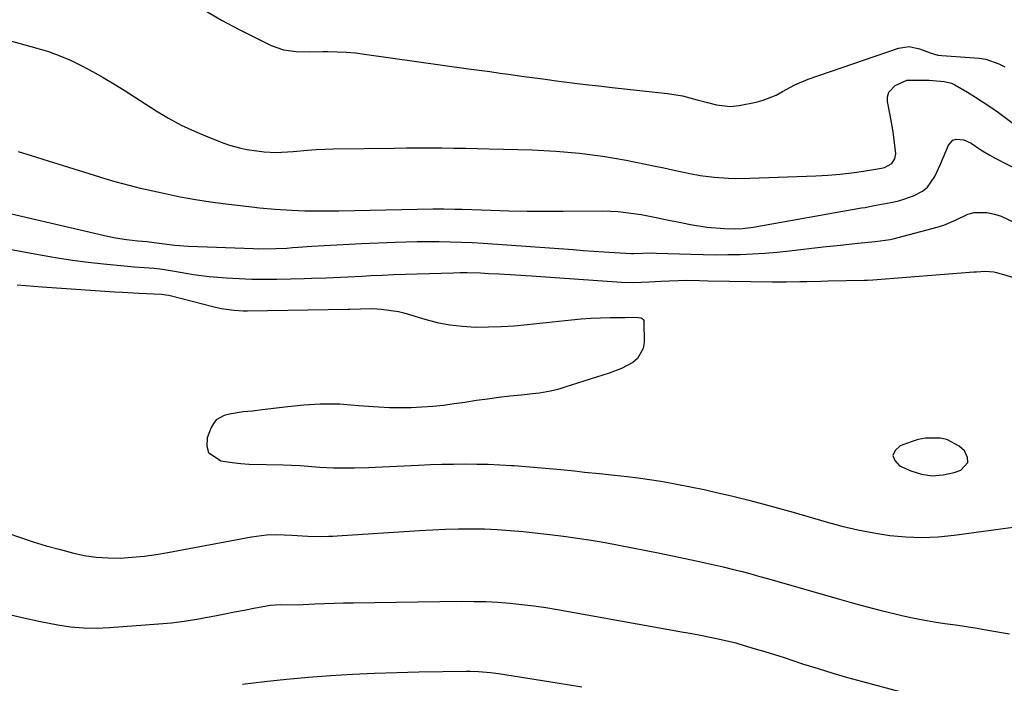
# Model space of a CAD drawing. Units: inches. Extents: x 1862523 to 1867871, y 442390 to 447746.
# Drawn here: x 1864805 to 1865081, y 444594 to 444780 of the extents above; entities that cross this region are included whole.
import ezdxf

# ---------------------------------------------------------------- set-up
doc = ezdxf.new("R2010")
doc.units = ezdxf.units.IN
doc.header["$MEASUREMENT"] = 0
for name, color, linetype in [('1', 7, 'Continuous'), ('7', 7, 'Continuous'), ('8', 7, 'Continuous')]:
    doc.layers.add(name, color=color, linetype=linetype)

msp = doc.modelspace()

# ---------------------------------------------------------------- linework, layer by layer
at = {"layer": '1', "color": 18}
msp.add_polyline3d([(1865070.8, 444655.71, 1754), (1865070.74, 444657.08, 1754), (1865069.84, 444658.96, 1754), (1865068.37, 444660.32, 1754), (1865064.94, 444662.11, 1754), (1865062.98, 444662.55, 1754), (1865058.88, 444662.5, 1754), (1865056.88, 444662.11, 1754), (1865054.91, 444661.54, 1754), (1865051.76, 444660.4, 1754), (1865050.39, 444659.04, 1754), (1865049.77, 444657.66, 1754), (1865050.29, 444656.24, 1754), (1865051.57, 444654.79, 1754), (1865054.75, 444653.38, 1754), (1865057.77, 444652.44, 1754), (1865060.8, 444651.97, 1754), (1865063.87, 444652.2, 1754), (1865066.96, 444652.9, 1754), (1865068.78, 444653.54, 1754), (1865070.8, 444655.71, 1754)], dxfattribs=at)
at = {"layer": '7', "color": 18}
for points in [[(1864856.58, 444782.64, 1746), (1864861.4, 444779.87, 1746), (1864866.3, 444777.27, 1746), (1864875.34, 444772.74, 1746), (1864878.75, 444771.49, 1746), (1864882.35, 444771.04, 1746), (1864886.05, 444771.01, 1746), (1864889.76, 444771.02, 1746), (1864891.23, 444771.03, 1746), (1864893.81, 444770.99, 1746), (1864896.39, 444770.88, 1746), (1864898.96, 444770.65, 1746), (1864901.53, 444770.35, 1746), (1864930.69, 444766.24, 1746), (1864933.66, 444765.82, 1746), (1864936.63, 444765.4, 1746), (1864939.6, 444764.99, 1746), (1864942.57, 444764.57, 1746), (1864945.55, 444764.16, 1746), (1864948.52, 444763.75, 1746), (1864951.49, 444763.36, 1746), (1864955.99, 444762.77, 1746), (1864959.73, 444762.3, 1746), (1864963.48, 444761.84, 1746), (1864967.22, 444761.4, 1746), (1864970.97, 444760.98, 1746), (1864986.51, 444759.26, 1746), (1864990.73, 444758.6, 1746), (1864994.86, 444757.54, 1746), (1864997.71, 444756.7, 1746), (1865000.25, 444756.1, 1746), (1865004.1, 444755.64, 1746), (1865006.67, 444755.91, 1746), (1865011.43, 444756.86, 1746), (1865013.36, 444757.36, 1746), (1865017.02, 444758.83, 1746), (1865018.76, 444759.81, 1746), (1865022.25, 444761.75, 1746), (1865025.95, 444763.27, 1746), (1865051.3, 444771.96, 1746), (1865054.29, 444772.43, 1746), (1865057.26, 444771.84, 1746), (1865060.22, 444770.72, 1746), (1865062.39, 444770.05, 1746), (1865063.51, 444769.9, 1746), (1865073.96, 444769.16, 1746), (1865075.85, 444768.9, 1746), (1865079.45, 444767.63, 1746), (1865081.13, 444766.73, 1746)], [(1864800.11, 444774.61, 1748), (1864809.56, 444772.03, 1748), (1864812.81, 444771.02, 1748), (1864816.02, 444769.88, 1748), (1864819.14, 444768.54, 1748), (1864822.21, 444767.06, 1748), (1864825.21, 444765.44, 1748), (1864828.19, 444763.76, 1748), (1864831.12, 444762.01, 1748), (1864834.02, 444760.2, 1748), (1864843.03, 444754.42, 1748), (1864846.52, 444752.33, 1748), (1864850.09, 444750.39, 1748), (1864853.77, 444748.67, 1748), (1864857.52, 444747.09, 1748), (1864862.04, 444745.36, 1748), (1864863.6, 444744.81, 1748), (1864866.79, 444743.89, 1748), (1864868.46, 444743.52, 1748), (1864873.32, 444742.87, 1748), (1864876.58, 444742.74, 1748), (1864881.48, 444742.98, 1748), (1864885.51, 444743.36, 1748), (1864887.95, 444743.54, 1748), (1864892.83, 444743.71, 1748), (1864909.93, 444743.95, 1748), (1864913.25, 444743.99, 1748), (1864916.57, 444744.01, 1748), (1864919.9, 444744, 1748), (1864923.22, 444743.99, 1748), (1864926.54, 444743.95, 1748), (1864929.86, 444743.9, 1748), (1864933.18, 444743.84, 1748), (1864936.5, 444743.77, 1748), (1864948.54, 444743.47, 1748), (1864955.17, 444743.13, 1748), (1864961.78, 444742.57, 1748), (1864968.35, 444741.66, 1748), (1864974.89, 444740.52, 1748), (1864983.08, 444738.87, 1748), (1864985.5, 444738.37, 1748), (1864987.92, 444737.88, 1748), (1864992.76, 444736.86, 1748), (1864995.64, 444736.29, 1748), (1864999.62, 444735.75, 1748), (1865003.63, 444735.5, 1748), (1865005.64, 444735.45, 1748), (1865009.66, 444735.5, 1748), (1865028.1, 444736.18, 1748), (1865031.47, 444736.36, 1748), (1865034.84, 444736.63, 1748), (1865038.2, 444737.03, 1748), (1865041.54, 444737.51, 1748), (1865046.6, 444738.34, 1748), (1865047.39, 444738.53, 1748), (1865049.47, 444739.67, 1748), (1865050.34, 444740.9, 1748), (1865050.54, 444742.38, 1748), (1865050.03, 444746.99, 1748), (1865049.75, 444749.06, 1748), (1865049.03, 444753.18, 1748), (1865048.28, 444757, 1748), (1865048.29, 444758.38, 1748), (1865048.6, 444759.63, 1748), (1865050.41, 444761.56, 1748), (1865053.63, 444763.02, 1748), (1865054.1, 444763.05, 1748), (1865055.99, 444763.04, 1748), (1865059.95, 444762.97, 1748), (1865061, 444762.94, 1748), (1865064.15, 444762.63, 1748), (1865066.17, 444762.13, 1748), (1865067.13, 444761.72, 1748), (1865070.71, 444759.65, 1748), (1865072.92, 444758.28, 1748), (1865075.1, 444756.87, 1748), (1865077.24, 444755.4, 1748), (1865079.36, 444753.9, 1748), (1865086.14, 444748.93, 1748)], [(1864793.92, 444727.49, 1752), (1864828.52, 444719.42, 1752), (1864831.62, 444718.78, 1752), (1864834.75, 444718.31, 1752), (1864837.9, 444717.94, 1752), (1864840.55, 444717.7, 1752), (1864841.08, 444717.64, 1752), (1864845.98, 444717.01, 1752), (1864848.27, 444716.72, 1752), (1864852.09, 444716.4, 1752), (1864870.3, 444715.75, 1752), (1864871.87, 444715.71, 1752), (1864876.58, 444715.76, 1752), (1864879.72, 444715.9, 1752), (1864881.28, 444716, 1752), (1864882.85, 444716.1, 1752), (1864886.7, 444716.39, 1752), (1864890.2, 444716.62, 1752), (1864893.69, 444716.84, 1752), (1864897.19, 444717.02, 1752), (1864900.69, 444717.17, 1752), (1864910.14, 444717.55, 1752), (1864913.21, 444717.65, 1752), (1864916.29, 444717.72, 1752), (1864919.37, 444717.74, 1752), (1864922.45, 444717.73, 1752), (1864925.52, 444717.66, 1752), (1864928.6, 444717.56, 1752), (1864931.67, 444717.41, 1752), (1864934.75, 444717.22, 1752), (1864960.02, 444715.44, 1752), (1864962.93, 444715.24, 1752), (1864965.84, 444715.04, 1752), (1864968.76, 444714.85, 1752), (1864971.67, 444714.65, 1752), (1864976.45, 444714.34, 1752), (1864976.98, 444714.32, 1752), (1864979.61, 444714.41, 1752), (1864982.16, 444714.52, 1752), (1864983.43, 444714.5, 1752), (1864993.09, 444714.17, 1752), (1864996.56, 444714.08, 1752), (1865000.02, 444714.03, 1752), (1865003.48, 444714.05, 1752), (1865006.95, 444714.12, 1752), (1865010.41, 444714.26, 1752), (1865013.87, 444714.46, 1752), (1865017.32, 444714.75, 1752), (1865020.76, 444715.1, 1752), (1865030.22, 444716.19, 1752), (1865035.07, 444716.73, 1752), (1865039.92, 444717.27, 1752), (1865044.77, 444717.77, 1752), (1865048.97, 444718.27, 1752), (1865049.8, 444718.46, 1752), (1865062.23, 444721.79, 1752), (1865064.03, 444722.35, 1752), (1865067.49, 444723.78, 1752), (1865070.82, 444725.39, 1752), (1865072.54, 444725.88, 1752), (1865076.14, 444725.87, 1752), (1865078.26, 444725.39, 1752), (1865080.13, 444724.82, 1752), (1865083.71, 444723.18, 1752)], [(1864797.17, 444716.41, 1754), (1864811.01, 444713.89, 1754), (1864815.3, 444713.17, 1754), (1864819.6, 444712.51, 1754), (1864823.91, 444711.96, 1754), (1864828.24, 444711.48, 1754), (1864834.1, 444710.89, 1754), (1864836.9, 444710.64, 1754), (1864839.7, 444710.46, 1754), (1864842.5, 444710.26, 1754), (1864844.77, 444709.97, 1754), (1864848.16, 444709.41, 1754), (1864851.38, 444708.81, 1754), (1864853.55, 444708.44, 1754), (1864857.93, 444707.88, 1754), (1864862.78, 444707.51, 1754), (1864866.31, 444707.31, 1754), (1864869.84, 444707.18, 1754), (1864873.38, 444707.14, 1754), (1864876.91, 444707.17, 1754), (1864884.57, 444707.35, 1754), (1864886.61, 444707.4, 1754), (1864890.68, 444707.55, 1754), (1864894.75, 444707.74, 1754), (1864896.78, 444707.84, 1754), (1864900.85, 444708.04, 1754), (1864903.25, 444708.16, 1754), (1864906.49, 444708.31, 1754), (1864909.73, 444708.45, 1754), (1864912.96, 444708.56, 1754), (1864916.2, 444708.67, 1754), (1864926.49, 444708.96, 1754), (1864928.37, 444708.99, 1754), (1864930.26, 444709, 1754), (1864934.02, 444708.9, 1754), (1864936.29, 444708.79, 1754), (1864939.31, 444708.64, 1754), (1864942.33, 444708.48, 1754), (1864945.34, 444708.29, 1754), (1864948.36, 444708.09, 1754), (1864973.59, 444706.31, 1754), (1864976.75, 444706.19, 1754), (1864981.49, 444706.39, 1754), (1864984.65, 444706.57, 1754), (1864989.5, 444706.82, 1754), (1864991.91, 444706.85, 1754), (1864995.52, 444706.74, 1754), (1864997.93, 444706.69, 1754), (1865015.88, 444706.41, 1754), (1865019.78, 444706.39, 1754), (1865023.69, 444706.46, 1754), (1865025.64, 444706.51, 1754), (1865029.55, 444706.61, 1754), (1865031.5, 444706.66, 1754), (1865041.8, 444706.89, 1754), (1865042.68, 444706.91, 1754), (1865044.16, 444706.96, 1754), (1865072.45, 444709.2, 1754), (1865073.26, 444709.26, 1754), (1865075.67, 444709.38, 1754), (1865078.06, 444709.17, 1754), (1865078.84, 444708.99, 1754), (1865084.62, 444707.35, 1754)], [(1864804.06, 444705.59, 1756), (1864808.7, 444705.21, 1756), (1864811.03, 444705.04, 1756), (1864831.37, 444703.62, 1756), (1864833.63, 444703.47, 1756), (1864838.16, 444703.22, 1756), (1864840.43, 444703.12, 1756), (1864844.55, 444702.94, 1756), (1864845.77, 444702.8, 1756), (1864846.58, 444702.65, 1756), (1864846.98, 444702.56, 1756), (1864847.37, 444702.47, 1756), (1864858.9, 444699.48, 1756), (1864861.3, 444698.94, 1756), (1864864.96, 444698.44, 1756), (1864867.42, 444698.31, 1756), (1864868.65, 444698.3, 1756), (1864896.87, 444698.71, 1756), (1864897.37, 444698.72, 1756), (1864900.37, 444698.82, 1756), (1864903.81, 444698.91, 1756), (1864906.24, 444698.78, 1756), (1864910.99, 444698.08, 1756), (1864912.54, 444697.67, 1756), (1864918.41, 444695.9, 1756), (1864921.91, 444695.01, 1756), (1864925.44, 444694.31, 1756), (1864929.02, 444693.92, 1756), (1864932.62, 444693.73, 1756), (1864936.25, 444693.75, 1756), (1864939.87, 444693.86, 1756), (1864943.49, 444694.1, 1756), (1864947.1, 444694.43, 1756), (1864959.54, 444695.78, 1756), (1864962.25, 444696.03, 1756), (1864964.97, 444696.22, 1756), (1864967.69, 444696.33, 1756), (1864970.41, 444696.37, 1756), (1864974.6, 444696.37, 1756), (1864977.59, 444696.46, 1756), (1864979.14, 444696.26, 1756), (1864979.45, 444696.09, 1756), (1864979.69, 444695.87, 1756), (1864979.83, 444695.58, 1756), (1864979.91, 444695.23, 1756), (1864979.95, 444689.4, 1756), (1864979.69, 444687.72, 1756), (1864978.13, 444684.92, 1756), (1864976.83, 444683.81, 1756), (1864973.59, 444682.1, 1756), (1864970.18, 444680.79, 1756), (1864957.74, 444676.82, 1756), (1864955.74, 444676.23, 1756), (1864953.71, 444675.7, 1756), (1864950.63, 444675.14, 1756), (1864949.6, 444675.02, 1756), (1864945.42, 444674.63, 1756), (1864942.29, 444674.31, 1756), (1864939.17, 444673.94, 1756), (1864936.05, 444673.52, 1756), (1864932.94, 444673.06, 1756), (1864929.67, 444672.55, 1756), (1864926.66, 444672.12, 1756), (1864923.65, 444671.74, 1756), (1864920.62, 444671.44, 1756), (1864917.59, 444671.2, 1756), (1864914.56, 444671.06, 1756), (1864911.52, 444671, 1756), (1864908.49, 444671.07, 1756), (1864905.45, 444671.22, 1756), (1864899.79, 444671.63, 1756), (1864897.7, 444671.79, 1756), (1864894.57, 444672.05, 1756), (1864891.43, 444672.11, 1756), (1864889.01, 444672.04, 1756), (1864884.49, 444671.8, 1756), (1864880, 444671.35, 1756), (1864872.74, 444670.44, 1756), (1864870.11, 444670.15, 1756), (1864867.48, 444669.91, 1756), (1864863.59, 444669.3, 1756), (1864862.13, 444668.93, 1756), (1864859.88, 444667.67, 1756), (1864859.08, 444666.68, 1756), (1864858.44, 444665.52, 1756), (1864857.34, 444662.58, 1756), (1864857.23, 444660.33, 1756), (1864857.72, 444658.46, 1756), (1864861.18, 444656.17, 1756), (1864864.39, 444655.72, 1756), (1864866.75, 444655.45, 1756), (1864869.12, 444655.24, 1756), (1864873.88, 444655.11, 1756), (1864878.65, 444655.06, 1756), (1864881.03, 444654.96, 1756), (1864883.41, 444654.82, 1756), (1864888.92, 444654.43, 1756), (1864892.82, 444654.22, 1756), (1864894.77, 444654.18, 1756), (1864898.68, 444654.18, 1756), (1864902.58, 444654.28, 1756), (1864904.53, 444654.36, 1756), (1864916.68, 444654.96, 1756), (1864919.94, 444655.1, 1756), (1864923.2, 444655.2, 1756), (1864926.45, 444655.26, 1756), (1864929.71, 444655.29, 1756), (1864932.97, 444655.27, 1756), (1864936.23, 444655.2, 1756), (1864939.48, 444655.06, 1756), (1864942.74, 444654.88, 1756), (1864943.45, 444654.83, 1756), (1864946.75, 444654.6, 1756), (1864950.04, 444654.34, 1756), (1864953.34, 444654.04, 1756), (1864956.63, 444653.71, 1756), (1864960.38, 444653.32, 1756), (1864963.21, 444653.03, 1756), (1864967.44, 444652.61, 1756), (1864971.67, 444652.16, 1756), (1864975.17, 444651.76, 1756), (1864978.33, 444651.37, 1756), (1864981.47, 444650.93, 1756), (1864984.61, 444650.43, 1756), (1864987.74, 444649.88, 1756), (1864989.17, 444649.61, 1756), (1864993, 444648.87, 1756), (1864996.83, 444648.08, 1756), (1865000.64, 444647.23, 1756), (1865004.44, 444646.35, 1756), (1865005.19, 444646.16, 1756), (1865009.36, 444645.13, 1756), (1865013.51, 444644.05, 1756), (1865017.65, 444642.91, 1756), (1865021.78, 444641.73, 1756), (1865031.06, 444639, 1756), (1865035.46, 444637.82, 1756), (1865039.89, 444636.77, 1756), (1865044.37, 444635.93, 1756), (1865048.87, 444635.22, 1756), (1865053.4, 444634.81, 1756), (1865057.92, 444634.64, 1756), (1865062.45, 444634.84, 1756), (1865066.97, 444635.28, 1756), (1865075.19, 444636.44, 1756), (1865077.95, 444636.82, 1756), (1865080.71, 444637.19, 1756), (1865083.48, 444637.55, 1756)], [(1864801.39, 444635.91, 1758), (1864804.96, 444634.64, 1758), (1864808.55, 444633.44, 1758), (1864812.18, 444632.35, 1758), (1864815.84, 444631.33, 1758), (1864819.57, 444630.35, 1758), (1864822.87, 444629.64, 1758), (1864826.18, 444629.13, 1758), (1864829.53, 444628.91, 1758), (1864832.9, 444628.89, 1758), (1864836.28, 444629.09, 1758), (1864839.64, 444629.4, 1758), (1864842.99, 444629.85, 1758), (1864846.33, 444630.4, 1758), (1864869.75, 444634.8, 1758), (1864873.98, 444635.35, 1758), (1864876.82, 444635.46, 1758), (1864881.09, 444635.33, 1758), (1864885.57, 444635.02, 1758), (1864889.1, 444634.95, 1758), (1864891.45, 444635, 1758), (1864892.62, 444635.06, 1758), (1864893.8, 444635.12, 1758), (1864916.97, 444636.64, 1758), (1864920.6, 444636.84, 1758), (1864924.23, 444637, 1758), (1864927.86, 444637.08, 1758), (1864931.5, 444637.11, 1758), (1864935.13, 444637.05, 1758), (1864938.75, 444636.9, 1758), (1864942.37, 444636.64, 1758), (1864945.99, 444636.3, 1758), (1864953.47, 444635.46, 1758), (1864957.36, 444634.99, 1758), (1864961.25, 444634.47, 1758), (1864965.12, 444633.87, 1758), (1864968.98, 444633.22, 1758), (1864972.84, 444632.52, 1758), (1864976.69, 444631.79, 1758), (1864980.53, 444631.03, 1758), (1864984.37, 444630.23, 1758), (1864994.58, 444628.08, 1758), (1864997.09, 444627.54, 1758), (1864999.61, 444626.98, 1758), (1865002.11, 444626.39, 1758), (1865004.62, 444625.79, 1758), (1865007.11, 444625.17, 1758), (1865009.61, 444624.52, 1758), (1865012.09, 444623.84, 1758), (1865014.57, 444623.14, 1758), (1865034.79, 444617.3, 1758), (1865038.68, 444616.21, 1758), (1865042.57, 444615.16, 1758), (1865046.48, 444614.17, 1758), (1865050.41, 444613.22, 1758), (1865052.31, 444612.78, 1758), (1865055.3, 444612.12, 1758), (1865058.29, 444611.52, 1758), (1865061.31, 444611, 1758), (1865064.33, 444610.54, 1758), (1865067.36, 444610.1, 1758), (1865070.38, 444609.65, 1758), (1865073.4, 444609.16, 1758), (1865076.42, 444608.65, 1758), (1865082.47, 444607.59, 1758)], [(1864867.28, 444593.49, 1762), (1864873.44, 444594.24, 1762), (1864879.6, 444594.91, 1762), (1864885.77, 444595.46, 1762), (1864891.95, 444595.92, 1762), (1864898.14, 444596.28, 1762), (1864904.33, 444596.57, 1762), (1864910.53, 444596.78, 1762), (1864916.72, 444596.93, 1762), (1864930.13, 444597.15, 1762), (1864931.26, 444597.15, 1762), (1864933.51, 444597.07, 1762), (1864936.88, 444596.77, 1762), (1864939.11, 444596.45, 1762), (1864955.53, 444593.83, 1762), (1864962.5, 444592.71, 1762)]]:
    msp.add_polyline3d(points, dxfattribs=at)
at = {"layer": '8', "color": 18}
for points in [[(1864804.33, 444743, 1750), (1864806.73, 444742.24, 1750), (1864809.13, 444741.47, 1750), (1864811.54, 444740.72, 1750), (1864813.94, 444739.97, 1750), (1864828.64, 444735.42, 1750), (1864831.46, 444734.58, 1750), (1864835.7, 444733.43, 1750), (1864838.55, 444732.73, 1750), (1864839.99, 444732.41, 1750), (1864845.56, 444731.18, 1750), (1864849.8, 444730.31, 1750), (1864854.05, 444729.53, 1750), (1864858.31, 444728.87, 1750), (1864862.6, 444728.29, 1750), (1864869.88, 444727.43, 1750), (1864872.04, 444727.18, 1750), (1864876.38, 444726.78, 1750), (1864881.01, 444726.48, 1750), (1864884.79, 444726.34, 1750), (1864886.69, 444726.31, 1750), (1864890.48, 444726.31, 1750), (1864894.27, 444726.37, 1750), (1864920.7, 444726.92, 1750), (1864921.72, 444726.93, 1750), (1864923.77, 444726.92, 1750), (1864926.83, 444726.84, 1750), (1864928.88, 444726.77, 1750), (1864936.96, 444726.49, 1750), (1864942.03, 444726.35, 1750), (1864947.09, 444726.25, 1750), (1864952.16, 444726.22, 1750), (1864957.23, 444726.22, 1750), (1864968.4, 444726.3, 1750), (1864972.71, 444726.15, 1750), (1864976.99, 444725.63, 1750), (1864979.12, 444725.27, 1750), (1864983.37, 444724.47, 1750), (1864985.49, 444724.03, 1750), (1864990.69, 444722.93, 1750), (1864992.98, 444722.48, 1750), (1864997.58, 444721.8, 1750), (1865002.53, 444721.35, 1750), (1865005.56, 444721.26, 1750), (1865007.58, 444721.38, 1750), (1865010.59, 444721.78, 1750), (1865040.91, 444727.14, 1750), (1865041.94, 444727.32, 1750), (1865044, 444727.71, 1750), (1865046.05, 444728.11, 1750), (1865049.14, 444728.7, 1750), (1865051.4, 444729.17, 1750), (1865055.55, 444730.58, 1750), (1865058.05, 444731.9, 1750), (1865059.46, 444733.01, 1750), (1865061.57, 444735.96, 1750), (1865063.14, 444739.42, 1750), (1865063.89, 444741.17, 1750), (1865065.35, 444744.73, 1750), (1865066.62, 444746.16, 1750), (1865067.5, 444746.44, 1750), (1865069.62, 444746.22, 1750), (1865071.7, 444745.33, 1750), (1865074.41, 444743.48, 1750), (1865076.94, 444741.92, 1750), (1865078.24, 444741.22, 1750), (1865085.72, 444737.42, 1750)], [(1864800.29, 444613.41, 1760), (1864805.42, 444612.16, 1760), (1864810.59, 444611.06, 1760), (1864815.45, 444610.15, 1760), (1864819.04, 444609.62, 1760), (1864822.65, 444609.28, 1760), (1864826.27, 444609.22, 1760), (1864829.9, 444609.35, 1760), (1864843.73, 444610.4, 1760), (1864847.3, 444610.73, 1760), (1864850.87, 444611.16, 1760), (1864854.41, 444611.71, 1760), (1864857.94, 444612.35, 1760), (1864859.52, 444612.67, 1760), (1864862.26, 444613.22, 1760), (1864864.99, 444613.76, 1760), (1864867.73, 444614.28, 1760), (1864870.47, 444614.8, 1760), (1864875.01, 444615.66, 1760), (1864877.84, 444615.88, 1760), (1864882.63, 444615.74, 1760), (1864887.59, 444616, 1760), (1864890.26, 444616.12, 1760), (1864892.94, 444616.23, 1760), (1864895.61, 444616.3, 1760), (1864898.29, 444616.35, 1760), (1864928.75, 444616.74, 1760), (1864932.14, 444616.73, 1760), (1864935.52, 444616.65, 1760), (1864938.9, 444616.47, 1760), (1864942.27, 444616.22, 1760), (1864945.64, 444615.87, 1760), (1864949, 444615.47, 1760), (1864952.35, 444614.97, 1760), (1864955.69, 444614.42, 1760), (1864990.98, 444608.11, 1760), (1864992.88, 444607.76, 1760), (1864996.69, 444607.03, 1760), (1865001.54, 444606.05, 1760), (1865005.71, 444605.04, 1760), (1865006.53, 444604.81, 1760), (1865011.13, 444603.44, 1760), (1865013.83, 444602.62, 1760), (1865016.53, 444601.79, 1760), (1865019.23, 444600.93, 1760), (1865021.92, 444600.06, 1760), (1865024.72, 444599.14, 1760), (1865028.82, 444597.84, 1760), (1865032.93, 444596.58, 1760), (1865037.06, 444595.38, 1760), (1865041.2, 444594.23, 1760), (1865051.73, 444591.39, 1760)]]:
    msp.add_polyline3d(points, dxfattribs=at)

doc.saveas('drawing.dxf')
